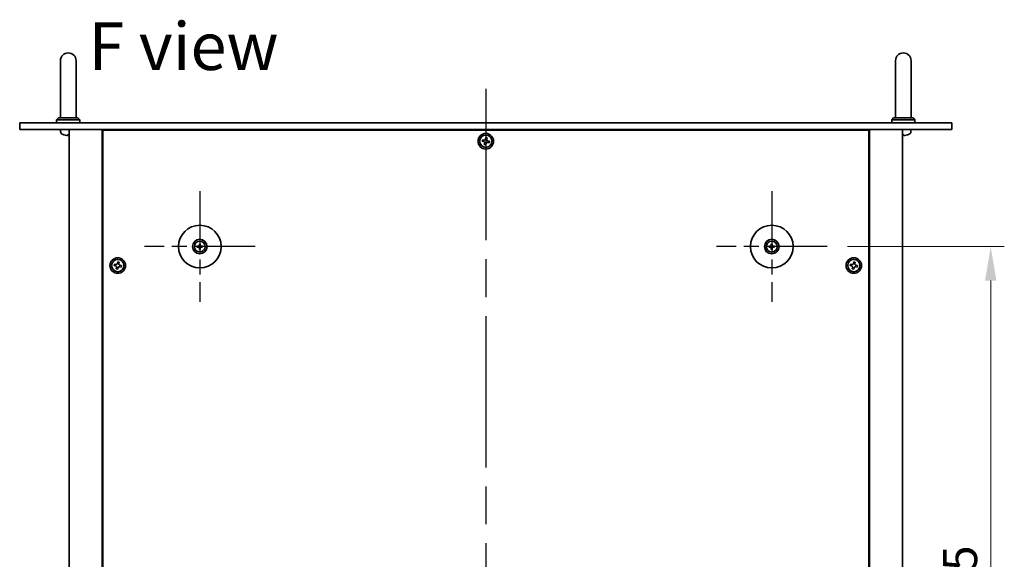
# Model space of a CAD drawing. Units: millimetres. Extents: x 94 to 13253, y 52 to 2019.
# Drawn here: x 3451 to 3958, y 610 to 888 of the extents above; entities that cross this region are included whole.
import ezdxf

# ---------------------------------------------------------------- set-up
doc = ezdxf.new("R2010")
doc.units = ezdxf.units.MM
doc.header["$LTSCALE"] = 6.5
doc.linetypes.add('AM_ISO08W050', pattern=[18, 12, -1.5, 3, -1.5])
doc.layers.get('Defpoints').update_dxf_attribs({"lineweight": 25})
for name, color, linetype, lineweight in [('AM_7', 4, 'AM_ISO08W050', 25), ('Dimension (ISO)', 7, 'Continuous', 18), ('Dimension (ISO) @ 1', 7, 'Continuous', 18), ('Symbol (ISO)', 7, 'Continuous', 18), ('Visible (ISO)', 7, 'Continuous', 35)]:
    doc.layers.add(name, color=color, linetype=linetype, lineweight=lineweight)
doc.styles.add('Note Text (TK)', font='MS PGothic.ttf')
doc.dimstyles.new('Default - Method 1b (TK)', dxfattribs={"dimscale": 6.5, "dimtxt": 2.5, "dimasz": 2.5, "dimexe": 1, "dimexo": 1.5, "dimgap": 1, "dimtad": 1, "dimtoh": 1, "dimrnd": 1e-08, "dimdsep": 46, "dimtxsty": 'Note Text (TK)', "dimcen": 0.09, "dimdle": 5, "dimclrd": 100, "dimclre": 100, "dimclrt": 7, "dimadec": 1, "dimazin": 1, "dimtfac": 1, "dimtmove": 0, "dimatfit": 3, "dimfxl": 0, "dimtolj": 1, "dimlwd": -1, "dimlwe": -1, "dimarcsym": 0})

# ---------------------------------------------------------------- blocks, each defined once
blk = doc.blocks.new('*D34')
at = {"layer": 'Defpoints', "color": 0, "transparency": 16777216}
for p in [(3867.21, 771.15), (3867.21, 397.65), (3951.46, 397.65)]:
    blk.add_point(p, dxfattribs=at)
at = {"layer": 'Dimension (ISO)', "color": 100, "transparency": 16777216}
for p, q in [((3877.71, 771.15), (3958.46, 771.15)), ((3951.46, 753.65), (3951.46, 415.15)), ((3877.71, 397.65), (3958.46, 397.65))]:
    blk.add_line(p, q, dxfattribs=at)
for points in [[(3948.55, 753.65), (3954.38, 753.65), (3951.46, 771.15)], [(3948.55, 415.15), (3954.38, 415.15), (3951.46, 397.65)]]:
    blk.add_solid(points, dxfattribs=at)
at = {"layer": 'Dimension (ISO)', "color": 7, "transparency": 16777216, "insert": (3935.71, 557.65), "char_height": 17.5, "attachment_point": 4, "rotation": 90, "style": 'Note Text (TK)'}
blk.add_mtext('\\A1;373.5', dxfattribs=at)

msp = doc.modelspace()

# ---------------------------------------------------------------- linework, layer by layer
at = {"layer": 'AM_7'}
msp.add_line((3691.4646, 852.4015), (3691.4646, 316.4015), dxfattribs=at)
at = {"layer": 'AM_7', "ltscale": 0.4}
for p, q in [((3544.2146, 799.6515), (3544.2146, 742.6515)), ((3838.7146, 799.6515), (3838.7146, 742.6515)), ((3572.7146, 771.1515), (3515.7146, 771.1515)), ((3867.2146, 771.1515), (3810.2146, 771.1515))]:
    msp.add_line(p, q, dxfattribs=at)
at = {"layer": 'Visible (ISO)'}
for p, q in [((3472.4646, 866.9015), (3472.4646, 860.9015)), ((3480.4646, 860.9015), (3480.4646, 866.9015)), ((3902.4646, 866.9015), (3902.4646, 860.9015)), ((3910.4646, 860.9015), (3910.4646, 866.9015)), ((3472.4646, 837.4015), (3472.4646, 860.9015)), ((3480.4646, 837.4015), (3480.4646, 860.9015)), ((3902.4646, 837.4015), (3902.4646, 860.9015)), ((3910.4646, 837.4015), (3910.4646, 860.9015)), ((3471.4646, 837.4015), (3470.4646, 836.4015)), ((3471.4646, 837.4015), (3481.4646, 837.4015)), ((3481.4646, 837.4015), (3482.4646, 836.4015)), ((3901.4646, 837.4015), (3900.4646, 836.4015)), ((3901.4646, 837.4015), (3911.4646, 837.4015)), ((3911.4646, 837.4015), (3912.4646, 836.4015)), ((3451.4646, 834.9015), (3931.4646, 834.9015)), ((3451.4646, 834.9015), (3451.4646, 831.4015)), ((3482.4646, 836.4015), (3470.4646, 836.4015)), ((3470.4646, 834.9015), (3470.4646, 836.4015)), ((3482.4646, 834.9015), (3482.4646, 836.4015)), ((3912.4646, 836.4015), (3900.4646, 836.4015)), ((3900.4646, 834.9015), (3900.4646, 836.4015)), ((3912.4646, 834.9015), (3912.4646, 836.4015)), ((3931.4646, 834.9015), (3931.4646, 831.4015)), ((3931.4646, 831.4015), (3451.4646, 831.4015)), ((3472.5572, 830.3425), (3472.4646, 831.4015)), ((3476.1363, 828.6875), (3476.7009, 828.6875)), ((3476.9646, 831.4015), (3476.9646, 337.4015)), ((3493.9646, 831.4015), (3493.9646, 337.4015)), ((3888.7146, 831.1515), (3494.2146, 831.1515)), ((3494.2146, 831.1515), (3494.2146, 337.6515)), ((3506.9646, 831.4015), (3506.9646, 831.1515)), ((3506.9646, 831.4015), (3506.9646, 831.1515)), ((3691.5006, 827.2878), (3691.3417, 826.5651)), ((3692.2234, 827.1288), (3691.5006, 827.2878)), ((3692.0644, 826.4061), (3692.2234, 827.1288)), ((3875.9646, 831.1515), (3875.9646, 831.4015)), ((3875.9646, 831.4015), (3875.9646, 831.1515)), ((3888.7146, 337.6515), (3888.7146, 831.1515)), ((3888.9646, 337.4015), (3888.9646, 831.4015)), ((3905.9646, 337.4015), (3905.9646, 831.4015)), ((3906.1363, 828.6875), (3906.7009, 828.6875)), ((3908.6466, 828.6875), (3908.6492, 828.6875)), ((3910.3719, 830.3425), (3910.4646, 831.4015)), ((3689.7372, 826.1603), (3689.5783, 825.4376)), ((3689.5783, 825.4376), (3690.301, 825.2786)), ((3690.46, 826.0013), (3689.7372, 826.1603)), ((3690.8647, 824.3969), (3690.7058, 823.6742)), ((3690.7058, 823.6742), (3691.4285, 823.5152)), ((3691.4285, 823.5152), (3691.5875, 824.2379)), ((3692.4691, 824.8017), (3693.1919, 824.6427)), ((3693.3508, 825.3654), (3692.6281, 825.5244)), ((3693.1919, 824.6427), (3693.3508, 825.3654)), ((3543.4064, 771.2899), (3542.8717, 771.3809)), ((3542.8717, 770.9221), (3543.4064, 771.013)), ((3543.9852, 772.4943), (3544.0761, 771.9596)), ((3544.353, 771.9596), (3544.444, 772.4943)), ((3545.5574, 771.3809), (3545.0227, 771.2899)), ((3545.0227, 771.013), (3545.5574, 770.9221)), ((3837.9064, 771.2899), (3837.3717, 771.3809)), ((3837.3717, 770.9221), (3837.9064, 771.013)), ((3838.4852, 772.4943), (3838.5761, 771.9596)), ((3838.853, 771.9596), (3838.944, 772.4943)), ((3840.0574, 771.3809), (3839.5227, 771.2899)), ((3839.5227, 771.013), (3840.0574, 770.9221)), ((3544.0761, 770.3433), (3543.9852, 769.8087)), ((3544.444, 769.8087), (3544.353, 770.3433)), ((3838.5761, 770.3433), (3838.4852, 769.8087)), ((3838.944, 769.8087), (3838.853, 770.3433)), ((3500.2372, 762.1603), (3500.0783, 761.4376)), ((3500.0783, 761.4376), (3500.801, 761.2786)), ((3500.96, 762.0013), (3500.2372, 762.1603)), ((3502.0006, 763.2878), (3501.8417, 762.5651)), ((3502.7234, 763.1288), (3502.0006, 763.2878)), ((3502.5644, 762.4061), (3502.7234, 763.1288)), ((3502.9691, 760.8017), (3503.6919, 760.6427)), ((3503.8508, 761.3654), (3503.1281, 761.5244)), ((3503.6919, 760.6427), (3503.8508, 761.3654)), ((3879.2372, 762.1603), (3879.0783, 761.4376)), ((3879.0783, 761.4376), (3879.801, 761.2786)), ((3879.96, 762.0013), (3879.2372, 762.1603)), ((3881.0006, 763.2878), (3880.8417, 762.5651)), ((3881.7234, 763.1288), (3881.0006, 763.2878)), ((3881.5644, 762.4061), (3881.7234, 763.1288)), ((3881.9691, 760.8017), (3882.6919, 760.6427)), ((3882.8508, 761.3654), (3882.1281, 761.5244)), ((3882.6919, 760.6427), (3882.8508, 761.3654)), ((3501.3647, 760.3969), (3501.2058, 759.6742)), ((3501.2058, 759.6742), (3501.9285, 759.5152)), ((3501.9285, 759.5152), (3502.0875, 760.2379)), ((3880.3647, 760.3969), (3880.2058, 759.6742)), ((3880.2058, 759.6742), (3880.9285, 759.5152)), ((3880.9285, 759.5152), (3881.0875, 760.2379))]:
    msp.add_line(p, q, dxfattribs=at)
for centre, radius in [((3691.4646, 825.4015), 4), ((3691.4646, 825.4015), 3.15), ((3544.2146, 771.1515), 11), ((3838.7146, 771.1515), 11), ((3544.2146, 771.1515), 3.75), ((3544.2146, 771.1515), 2.8), ((3838.7146, 771.1515), 3.75), ((3838.7146, 771.1515), 2.8), ((3501.9646, 761.4015), 4), ((3501.9646, 761.4015), 3.15), ((3880.9646, 761.4015), 4), ((3880.9646, 761.4015), 3.15)]:
    msp.add_circle(centre, radius, dxfattribs=at)
for centre, radius, start, end in [((3476.4646, 866.9015), 4, 0, 180), ((3906.4646, 866.9015), 4, 0, 180), ((3474.1511, 830.482), 1.6, 185, 241.827266), ((3476.4646, 834.8015), 6.5, 241.827266, 249.960393), ((3474.2799, 828.8121), 0.1246, 249.960393, 265.187286), ((3908.6492, 828.8121), 0.1246, 270, 290.039607), ((3906.4646, 834.8015), 6.5, 290.039607, 298.172734), ((3908.778, 830.482), 1.6, 298.172734, 355), ((3544.2146, 771.1515), 0.8199, 170.278312, 189.721688), ((3544.2146, 771.1515), 0.8199, 80.278312, 99.721688), ((3544.2146, 771.1515), 0.8199, 350.278312, 9.721688), ((3838.7146, 771.1515), 0.8199, 170.278312, 189.721688), ((3838.7146, 771.1515), 0.8199, 80.278312, 99.721688), ((3838.7146, 771.1515), 0.8199, 350.278312, 9.721688), ((3544.2146, 771.1515), 0.8199, 260.278312, 279.721688), ((3838.7146, 771.1515), 0.8199, 260.278312, 279.721688)]:
    msp.add_arc(centre, radius, start, end, dxfattribs=at)
for centre, major_axis, ratio, start_param, end_param in [((3476.4746, 834.7893), (-5.0128, -4.1354), 0.99359656, 0.53374465, 0.77272894), ((3476.6043, 834.7893), (-0.5666, -6.4737), 0.03011179, 0.10776461, 0.34674891), ((3476.604, 834.7893), (-0.5678, -6.4736), 0.071901, 0.11143586, 0.34694922), ((3476.3251, 834.7893), (0.5678, -6.4736), 0.071901, 5.93276515, 6.17174945), ((3906.6043, 834.7893), (-0.5666, -6.4737), 0.03011179, 0.10776461, 0.34674891), ((3906.604, 834.7893), (-0.5678, -6.4736), 0.071901, 0.11143586, 0.34694922), ((3906.3251, 834.7893), (0.5678, -6.4736), 0.071901, 5.93276515, 6.17174945), ((3906.4603, 834.7893), (-6.1422, 2.1221), 0.9957395, 2.00990026, 2.24888456), ((3906.4545, 834.7893), (5.0128, -4.1354), 0.99359656, 5.51045636, 5.74617279), ((3544.2159, 770.9795), (-4.9969, -0.0395), 0.08715574, 4.80330753, 5.00936987), ((3544.2159, 771.3234), (4.9969, -0.0395), 0.08715574, 4.41540809, 4.62147044), ((3544.3865, 771.1501), (-0.0395, -4.9969), 0.08715574, 4.41540809, 4.62147044), ((3544.3865, 771.1528), (0.0395, -4.9969), 0.08715574, 4.80330753, 5.00936987), ((3544.0426, 771.1501), (-0.0395, 4.9969), 0.08715574, 4.80330753, 5.00936987), ((3544.0426, 771.1528), (0.0395, 4.9969), 0.08715574, 4.41540809, 4.62147044), ((3544.2132, 770.9795), (-4.9969, 0.0395), 0.08715574, 4.41540809, 4.62147044), ((3544.2132, 771.3234), (4.9969, 0.0395), 0.08715574, 4.80330753, 5.00936987), ((3838.7159, 770.9795), (-4.9969, -0.0395), 0.08715574, 4.80330753, 5.00936987), ((3838.7159, 771.3234), (4.9969, -0.0395), 0.08715574, 4.41540809, 4.62147044), ((3838.8865, 771.1501), (-0.0395, -4.9969), 0.08715574, 4.41540809, 4.62147044), ((3838.8865, 771.1528), (0.0395, -4.9969), 0.08715574, 4.80330753, 5.00936987), ((3838.5426, 771.1501), (-0.0395, 4.9969), 0.08715574, 4.80330753, 5.00936987), ((3838.5426, 771.1528), (0.0395, 4.9969), 0.08715574, 4.41540809, 4.62147044), ((3838.7132, 770.9795), (-4.9969, 0.0395), 0.08715574, 4.41540809, 4.62147044), ((3838.7132, 771.3234), (4.9969, 0.0395), 0.08715574, 4.80330753, 5.00936987)]:
    msp.add_ellipse(centre, major_axis=major_axis, ratio=ratio, start_param=start_param, end_param=end_param, dxfattribs=at)
for points, knots in [([(3476.0619, 828.3512), (3476.0603, 828.3469), (3476.0504, 828.3432), (3476.0138, 828.3386), (3475.9871, 828.3376), (3475.9265, 828.3383), (3475.8884, 828.3399), (3475.8169, 828.3451), (3475.785, 828.3479), (3475.7538, 828.3512)], [0, 0, 0, 0, 0.0124997785, 0.0124997785, 0.0249995571, 0.0249995571, 0.0375236714, 0.0375236714, 0.0466766062, 0.0466766062, 0.0466766062, 0.0466766062]), ([(3475.9785, 828.3379), (3475.9865, 828.3379), (3475.9941, 828.3379), (3476.0298, 828.3383), (3476.0543, 828.3399), (3476.0818, 828.3451), (3476.0889, 828.3479), (3476.0914, 828.3512)], [0.0219143908, 0.0219143908, 0.0219143908, 0.0219143908, 0.0250078135, 0.0250078135, 0.0375277995, 0.0375277995, 0.0466766392, 0.0466766392, 0.0466766392, 0.0466766392]), ([(3476.9646, 828.3381), (3476.9514, 828.3379), (3476.9391, 828.3378), (3476.8993, 828.3383), (3476.8748, 828.3399), (3476.8473, 828.3451), (3476.8402, 828.3479), (3476.8377, 828.3512)], [0.0201514655, 0.0201514655, 0.0201514655, 0.0201514655, 0.0250078135, 0.0250078135, 0.0375277995, 0.0375277995, 0.0466766392, 0.0466766392, 0.0466766392, 0.0466766392]), ([(3690.46, 826.0013), (3690.5502, 825.9815), (3690.6508, 825.9782), (3690.8452, 826.0126), (3690.939, 826.0503), (3691.0962, 826.1508), (3691.1698, 826.2201), (3691.2826, 826.3821), (3691.3218, 826.4748), (3691.3417, 826.5651)], [0.225164225, 0.225164225, 0.225164225, 0.225164225, 0.253148765, 0.253148765, 0.281133306, 0.281133306, 0.309117846, 0.309117846, 0.337102387, 0.337102387, 0.337102387, 0.337102387]), ([(3906.0619, 828.3512), (3906.0603, 828.3469), (3906.0504, 828.3432), (3906.0154, 828.3388), (3905.9917, 828.3378), (3905.9645, 828.3379)], [0, 0, 0, 0, 0.0124997785, 0.0124997785, 0.02392673, 0.02392673, 0.02392673, 0.02392673]), ([(3905.9785, 828.3379), (3905.9865, 828.3379), (3905.9941, 828.3379), (3906.0298, 828.3383), (3906.0543, 828.3399), (3906.0818, 828.3451), (3906.0889, 828.3479), (3906.0914, 828.3512)], [0.0219143908, 0.0219143908, 0.0219143908, 0.0219143908, 0.0250078135, 0.0250078135, 0.0375277995, 0.0375277995, 0.0466766392, 0.0466766392, 0.0466766392, 0.0466766392]), ([(3907.159, 828.3512), (3907.1175, 828.3469), (3907.0735, 828.3432), (3906.993, 828.3386), (3906.9565, 828.3376), (3906.8993, 828.3383), (3906.8748, 828.3399), (3906.8473, 828.3451), (3906.8402, 828.3479), (3906.8377, 828.3512)], [0, 0, 0, 0, 0.0125039067, 0.0125039067, 0.0250078135, 0.0250078135, 0.0375277995, 0.0375277995, 0.0466766392, 0.0466766392, 0.0466766392, 0.0466766392]), ([(3906.9506, 828.3379), (3906.9575, 828.3379), (3906.9648, 828.3379), (3907.0027, 828.3383), (3907.0407, 828.3399), (3907.1122, 828.3451), (3907.1441, 828.3479), (3907.1753, 828.3512)], [0.021914162, 0.021914162, 0.021914162, 0.021914162, 0.0249995571, 0.0249995571, 0.0375236714, 0.0375236714, 0.0466766062, 0.0466766062, 0.0466766062, 0.0466766062]), ([(3690.8647, 824.3969), (3690.8846, 824.4871), (3690.8879, 824.5877), (3690.8535, 824.7821), (3690.8157, 824.8759), (3690.7152, 825.0331), (3690.6459, 825.1067), (3690.4839, 825.2195), (3690.3912, 825.2587), (3690.301, 825.2786)], [0.338363496, 0.338363496, 0.338363496, 0.338363496, 0.366348036, 0.366348036, 0.394332577, 0.394332577, 0.422317117, 0.422317117, 0.450301658, 0.450301658, 0.450301658, 0.450301658]), ([(3692.4691, 824.8017), (3692.3789, 824.8215), (3692.2783, 824.8248), (3692.0839, 824.7904), (3691.9901, 824.7526), (3691.833, 824.6521), (3691.7593, 824.5829), (3691.6465, 824.4209), (3691.6073, 824.3282), (3691.5875, 824.2379)], [0, 0, 0, 0, 0.027984541, 0.027984541, 0.055969081, 0.055969081, 0.083953622, 0.083953622, 0.111938162, 0.111938162, 0.111938162, 0.111938162]), ([(3692.0644, 826.4061), (3692.0445, 826.3158), (3692.0412, 826.2152), (3692.0757, 826.0208), (3692.1134, 825.9271), (3692.2139, 825.7699), (3692.2832, 825.6963), (3692.4452, 825.5835), (3692.5379, 825.5442), (3692.6281, 825.5244)], [0.113199271, 0.113199271, 0.113199271, 0.113199271, 0.141183811, 0.141183811, 0.169168352, 0.169168352, 0.197152892, 0.197152892, 0.225137433, 0.225137433, 0.225137433, 0.225137433]), ([(3542.7504, 771.3844), (3542.7602, 771.3848), (3542.7712, 771.385), (3542.7935, 771.3852), (3542.8084, 771.385), (3542.8317, 771.3844), (3542.8442, 771.3837), (3542.8602, 771.3825), (3542.8671, 771.3817), (3542.8717, 771.3809)], [0.0122628834, 0.0122628834, 0.0122628834, 0.0122628834, 0.0151542734, 0.0151542734, 0.0189595549, 0.0189595549, 0.022715966, 0.022715966, 0.0257516105, 0.0257516105, 0.0257516105, 0.0257516105]), ([(3542.8717, 770.9221), (3542.8671, 770.9213), (3542.8602, 770.9205), (3542.8442, 770.9192), (3542.8317, 770.9186), (3542.8084, 770.9179), (3542.7935, 770.9178), (3542.7712, 770.918), (3542.7602, 770.9182), (3542.7504, 770.9185)], [0.0346009038, 0.0346009038, 0.0346009038, 0.0346009038, 0.0376365484, 0.0376365484, 0.0413929595, 0.0413929595, 0.045198241, 0.045198241, 0.0480896309, 0.0480896309, 0.0480896309, 0.0480896309]), ([(3543.9564, 771.6072), (3543.956, 771.5824), (3543.9507, 771.5558), (3543.9298, 771.5071), (3543.9143, 771.4849), (3543.8787, 771.4498), (3543.8562, 771.4346), (3543.8082, 771.415), (3543.7828, 771.41), (3543.7588, 771.4097)], [0, 0, 0, 0, 0.0074949209, 0.0074949209, 0.0149898419, 0.0149898419, 0.0224863874, 0.0224863874, 0.0296679253, 0.0296679253, 0.0296679253, 0.0296679253]), ([(3543.7588, 770.8933), (3543.7837, 770.8929), (3543.8102, 770.8876), (3543.859, 770.8667), (3543.8812, 770.8512), (3543.9162, 770.8156), (3543.9314, 770.7931), (3543.9511, 770.7451), (3543.956, 770.7197), (3543.9564, 770.6957)], [0, 0, 0, 0, 0.0074949209, 0.0074949209, 0.0149898419, 0.0149898419, 0.0224863874, 0.0224863874, 0.0296679253, 0.0296679253, 0.0296679253, 0.0296679253]), ([(3544.0895, 771.6062), (3544.0908, 771.571), (3544.0861, 771.5348), (3544.07, 771.4796), (3544.0599, 771.455), (3544.0328, 771.4086), (3544.0159, 771.3867), (3543.9794, 771.3502), (3543.9575, 771.3332), (3543.911, 771.3061), (3543.8865, 771.2961), (3543.8313, 771.2799), (3543.795, 771.2752), (3543.7599, 771.2765)], [0.1466285026, 0.1466285026, 0.1466285026, 0.1466285026, 0.1576101955, 0.1576101955, 0.1653520771, 0.1653520771, 0.1730939586, 0.1730939586, 0.1808358402, 0.1808358402, 0.1885777218, 0.1885777218, 0.1995594146, 0.1995594146, 0.1995594146, 0.1995594146]), ([(3543.7599, 771.0264), (3543.795, 771.0278), (3543.8313, 771.0231), (3543.8865, 771.0069), (3543.911, 770.9968), (3543.9575, 770.9698), (3543.9794, 770.9528), (3544.0159, 770.9163), (3544.0328, 770.8944), (3544.0599, 770.848), (3544.07, 770.8234), (3544.0861, 770.7682), (3544.0908, 770.7319), (3544.0895, 770.6968)], [0.1466285026, 0.1466285026, 0.1466285026, 0.1466285026, 0.1576101955, 0.1576101955, 0.1653520771, 0.1653520771, 0.1730939586, 0.1730939586, 0.1808358402, 0.1808358402, 0.1885777218, 0.1885777218, 0.1995594146, 0.1995594146, 0.1995594146, 0.1995594146]), ([(3543.9852, 772.4943), (3543.9844, 772.499), (3543.9836, 772.5059), (3543.9823, 772.5218), (3543.9817, 772.5343), (3543.981, 772.5576), (3543.9809, 772.5725), (3543.9811, 772.5949), (3543.9813, 772.6058), (3543.9816, 772.6157)], [0.0346009038, 0.0346009038, 0.0346009038, 0.0346009038, 0.0376365484, 0.0376365484, 0.0413929595, 0.0413929595, 0.045198241, 0.045198241, 0.0480896309, 0.0480896309, 0.0480896309, 0.0480896309]), ([(3544.6693, 771.2765), (3544.6341, 771.2752), (3544.5978, 771.2799), (3544.5426, 771.2961), (3544.5181, 771.3061), (3544.4716, 771.3332), (3544.4497, 771.3502), (3544.4132, 771.3867), (3544.3963, 771.4086), (3544.3692, 771.455), (3544.3591, 771.4796), (3544.343, 771.5348), (3544.3383, 771.571), (3544.3396, 771.6062)], [0.1466285026, 0.1466285026, 0.1466285026, 0.1466285026, 0.1576101955, 0.1576101955, 0.1653520771, 0.1653520771, 0.1730939586, 0.1730939586, 0.1808358402, 0.1808358402, 0.1885777218, 0.1885777218, 0.1995594146, 0.1995594146, 0.1995594146, 0.1995594146]), ([(3544.3396, 770.6968), (3544.3383, 770.7319), (3544.343, 770.7682), (3544.3591, 770.8234), (3544.3692, 770.848), (3544.3963, 770.8944), (3544.4132, 770.9163), (3544.4497, 770.9528), (3544.4716, 770.9698), (3544.5181, 770.9968), (3544.5426, 771.0069), (3544.5978, 771.0231), (3544.6341, 771.0278), (3544.6693, 771.0264)], [0.1466285026, 0.1466285026, 0.1466285026, 0.1466285026, 0.1576101955, 0.1576101955, 0.1653520771, 0.1653520771, 0.1730939586, 0.1730939586, 0.1808358402, 0.1808358402, 0.1885777218, 0.1885777218, 0.1995594146, 0.1995594146, 0.1995594146, 0.1995594146]), ([(3544.4475, 772.6157), (3544.4478, 772.6058), (3544.4481, 772.5949), (3544.4482, 772.5725), (3544.4481, 772.5576), (3544.4474, 772.5343), (3544.4468, 772.5218), (3544.4455, 772.5059), (3544.4448, 772.499), (3544.444, 772.4943)], [0.0122628834, 0.0122628834, 0.0122628834, 0.0122628834, 0.0151542734, 0.0151542734, 0.0189595549, 0.0189595549, 0.022715966, 0.022715966, 0.0257516105, 0.0257516105, 0.0257516105, 0.0257516105]), ([(3544.6703, 771.4097), (3544.6454, 771.41), (3544.6189, 771.4154), (3544.5702, 771.4362), (3544.5479, 771.4517), (3544.5129, 771.4874), (3544.4977, 771.5098), (3544.478, 771.5579), (3544.4731, 771.5833), (3544.4727, 771.6072)], [0, 0, 0, 0, 0.0074949209, 0.0074949209, 0.0149898419, 0.0149898419, 0.0224863874, 0.0224863874, 0.0296679253, 0.0296679253, 0.0296679253, 0.0296679253]), ([(3544.4727, 770.6957), (3544.4731, 770.7206), (3544.4784, 770.7471), (3544.4993, 770.7959), (3544.5148, 770.8181), (3544.5504, 770.8532), (3544.5729, 770.8683), (3544.6209, 770.888), (3544.6463, 770.8929), (3544.6703, 770.8933)], [0, 0, 0, 0, 0.0074949209, 0.0074949209, 0.0149898419, 0.0149898419, 0.0224863874, 0.0224863874, 0.0296679253, 0.0296679253, 0.0296679253, 0.0296679253]), ([(3545.5574, 771.3809), (3545.5621, 771.3817), (3545.569, 771.3825), (3545.5849, 771.3837), (3545.5974, 771.3844), (3545.6207, 771.385), (3545.6356, 771.3852), (3545.6579, 771.385), (3545.6689, 771.3848), (3545.6787, 771.3844)], [0.0346009038, 0.0346009038, 0.0346009038, 0.0346009038, 0.0376365484, 0.0376365484, 0.0413929595, 0.0413929595, 0.045198241, 0.045198241, 0.0480896309, 0.0480896309, 0.0480896309, 0.0480896309]), ([(3545.6787, 770.9185), (3545.6689, 770.9182), (3545.6579, 770.918), (3545.6356, 770.9178), (3545.6207, 770.9179), (3545.5974, 770.9186), (3545.5849, 770.9192), (3545.569, 770.9205), (3545.5621, 770.9213), (3545.5574, 770.9221)], [0.0122628834, 0.0122628834, 0.0122628834, 0.0122628834, 0.0151542734, 0.0151542734, 0.0189595549, 0.0189595549, 0.022715966, 0.022715966, 0.0257516105, 0.0257516105, 0.0257516105, 0.0257516105]), ([(3837.2504, 771.3844), (3837.2602, 771.3848), (3837.2712, 771.385), (3837.2935, 771.3852), (3837.3084, 771.385), (3837.3317, 771.3844), (3837.3442, 771.3837), (3837.3602, 771.3825), (3837.3671, 771.3817), (3837.3717, 771.3809)], [0.0122628834, 0.0122628834, 0.0122628834, 0.0122628834, 0.0151542734, 0.0151542734, 0.0189595549, 0.0189595549, 0.022715966, 0.022715966, 0.0257516105, 0.0257516105, 0.0257516105, 0.0257516105]), ([(3837.3717, 770.9221), (3837.3671, 770.9213), (3837.3602, 770.9205), (3837.3442, 770.9192), (3837.3317, 770.9186), (3837.3084, 770.9179), (3837.2935, 770.9178), (3837.2712, 770.918), (3837.2602, 770.9182), (3837.2504, 770.9185)], [0.0346009038, 0.0346009038, 0.0346009038, 0.0346009038, 0.0376365484, 0.0376365484, 0.0413929595, 0.0413929595, 0.045198241, 0.045198241, 0.0480896309, 0.0480896309, 0.0480896309, 0.0480896309]), ([(3838.4564, 771.6072), (3838.456, 771.5824), (3838.4507, 771.5558), (3838.4298, 771.5071), (3838.4143, 771.4849), (3838.3787, 771.4498), (3838.3562, 771.4346), (3838.3082, 771.415), (3838.2828, 771.41), (3838.2588, 771.4097)], [0, 0, 0, 0, 0.0074949209, 0.0074949209, 0.0149898419, 0.0149898419, 0.0224863874, 0.0224863874, 0.0296679253, 0.0296679253, 0.0296679253, 0.0296679253]), ([(3838.2588, 770.8933), (3838.2837, 770.8929), (3838.3102, 770.8876), (3838.359, 770.8667), (3838.3812, 770.8512), (3838.4162, 770.8156), (3838.4314, 770.7931), (3838.4511, 770.7451), (3838.456, 770.7197), (3838.4564, 770.6957)], [0, 0, 0, 0, 0.0074949209, 0.0074949209, 0.0149898419, 0.0149898419, 0.0224863874, 0.0224863874, 0.0296679253, 0.0296679253, 0.0296679253, 0.0296679253]), ([(3838.5895, 771.6062), (3838.5908, 771.571), (3838.5861, 771.5348), (3838.57, 771.4796), (3838.5599, 771.455), (3838.5328, 771.4086), (3838.5159, 771.3867), (3838.4794, 771.3502), (3838.4575, 771.3332), (3838.411, 771.3061), (3838.3865, 771.2961), (3838.3313, 771.2799), (3838.295, 771.2752), (3838.2599, 771.2765)], [0.1466285026, 0.1466285026, 0.1466285026, 0.1466285026, 0.1576101955, 0.1576101955, 0.1653520771, 0.1653520771, 0.1730939586, 0.1730939586, 0.1808358402, 0.1808358402, 0.1885777218, 0.1885777218, 0.1995594146, 0.1995594146, 0.1995594146, 0.1995594146]), ([(3838.2599, 771.0264), (3838.295, 771.0278), (3838.3313, 771.0231), (3838.3865, 771.0069), (3838.411, 770.9968), (3838.4575, 770.9698), (3838.4794, 770.9528), (3838.5159, 770.9163), (3838.5328, 770.8944), (3838.5599, 770.848), (3838.57, 770.8234), (3838.5861, 770.7682), (3838.5908, 770.7319), (3838.5895, 770.6968)], [0.1466285026, 0.1466285026, 0.1466285026, 0.1466285026, 0.1576101955, 0.1576101955, 0.1653520771, 0.1653520771, 0.1730939586, 0.1730939586, 0.1808358402, 0.1808358402, 0.1885777218, 0.1885777218, 0.1995594146, 0.1995594146, 0.1995594146, 0.1995594146]), ([(3838.4852, 772.4943), (3838.4844, 772.499), (3838.4836, 772.5059), (3838.4823, 772.5218), (3838.4817, 772.5343), (3838.481, 772.5576), (3838.4809, 772.5725), (3838.4811, 772.5949), (3838.4813, 772.6058), (3838.4816, 772.6157)], [0.0346009038, 0.0346009038, 0.0346009038, 0.0346009038, 0.0376365484, 0.0376365484, 0.0413929595, 0.0413929595, 0.045198241, 0.045198241, 0.0480896309, 0.0480896309, 0.0480896309, 0.0480896309]), ([(3839.1693, 771.2765), (3839.1341, 771.2752), (3839.0978, 771.2799), (3839.0426, 771.2961), (3839.0181, 771.3061), (3838.9716, 771.3332), (3838.9497, 771.3502), (3838.9132, 771.3867), (3838.8963, 771.4086), (3838.8692, 771.455), (3838.8591, 771.4796), (3838.843, 771.5348), (3838.8383, 771.571), (3838.8396, 771.6062)], [0.1466285026, 0.1466285026, 0.1466285026, 0.1466285026, 0.1576101955, 0.1576101955, 0.1653520771, 0.1653520771, 0.1730939586, 0.1730939586, 0.1808358402, 0.1808358402, 0.1885777218, 0.1885777218, 0.1995594146, 0.1995594146, 0.1995594146, 0.1995594146]), ([(3838.8396, 770.6968), (3838.8383, 770.7319), (3838.843, 770.7682), (3838.8591, 770.8234), (3838.8692, 770.848), (3838.8963, 770.8944), (3838.9132, 770.9163), (3838.9497, 770.9528), (3838.9716, 770.9698), (3839.0181, 770.9968), (3839.0426, 771.0069), (3839.0978, 771.0231), (3839.1341, 771.0278), (3839.1693, 771.0264)], [0.1466285026, 0.1466285026, 0.1466285026, 0.1466285026, 0.1576101955, 0.1576101955, 0.1653520771, 0.1653520771, 0.1730939586, 0.1730939586, 0.1808358402, 0.1808358402, 0.1885777218, 0.1885777218, 0.1995594146, 0.1995594146, 0.1995594146, 0.1995594146]), ([(3838.9475, 772.6157), (3838.9478, 772.6058), (3838.9481, 772.5949), (3838.9482, 772.5725), (3838.9481, 772.5576), (3838.9474, 772.5343), (3838.9468, 772.5218), (3838.9455, 772.5059), (3838.9448, 772.499), (3838.944, 772.4943)], [0.0122628834, 0.0122628834, 0.0122628834, 0.0122628834, 0.0151542734, 0.0151542734, 0.0189595549, 0.0189595549, 0.022715966, 0.022715966, 0.0257516105, 0.0257516105, 0.0257516105, 0.0257516105]), ([(3839.1703, 771.4097), (3839.1454, 771.41), (3839.1189, 771.4154), (3839.0702, 771.4362), (3839.0479, 771.4517), (3839.0129, 771.4874), (3838.9977, 771.5098), (3838.978, 771.5579), (3838.9731, 771.5833), (3838.9727, 771.6072)], [0, 0, 0, 0, 0.0074949209, 0.0074949209, 0.0149898419, 0.0149898419, 0.0224863874, 0.0224863874, 0.0296679253, 0.0296679253, 0.0296679253, 0.0296679253]), ([(3838.9727, 770.6957), (3838.9731, 770.7206), (3838.9784, 770.7471), (3838.9993, 770.7959), (3839.0148, 770.8181), (3839.0504, 770.8532), (3839.0729, 770.8683), (3839.1209, 770.888), (3839.1463, 770.8929), (3839.1703, 770.8933)], [0, 0, 0, 0, 0.0074949209, 0.0074949209, 0.0149898419, 0.0149898419, 0.0224863874, 0.0224863874, 0.0296679253, 0.0296679253, 0.0296679253, 0.0296679253]), ([(3840.0574, 771.3809), (3840.0621, 771.3817), (3840.069, 771.3825), (3840.0849, 771.3837), (3840.0974, 771.3844), (3840.1207, 771.385), (3840.1356, 771.3852), (3840.1579, 771.385), (3840.1689, 771.3848), (3840.1787, 771.3844)], [0.0346009038, 0.0346009038, 0.0346009038, 0.0346009038, 0.0376365484, 0.0376365484, 0.0413929595, 0.0413929595, 0.045198241, 0.045198241, 0.0480896309, 0.0480896309, 0.0480896309, 0.0480896309]), ([(3840.1787, 770.9185), (3840.1689, 770.9182), (3840.1579, 770.918), (3840.1356, 770.9178), (3840.1207, 770.9179), (3840.0974, 770.9186), (3840.0849, 770.9192), (3840.069, 770.9205), (3840.0621, 770.9213), (3840.0574, 770.9221)], [0.0122628834, 0.0122628834, 0.0122628834, 0.0122628834, 0.0151542734, 0.0151542734, 0.0189595549, 0.0189595549, 0.022715966, 0.022715966, 0.0257516105, 0.0257516105, 0.0257516105, 0.0257516105]), ([(3543.9816, 769.6873), (3543.9813, 769.6971), (3543.9811, 769.7081), (3543.9809, 769.7304), (3543.981, 769.7454), (3543.9817, 769.7686), (3543.9823, 769.7811), (3543.9836, 769.7971), (3543.9844, 769.804), (3543.9852, 769.8087)], [0.0122628834, 0.0122628834, 0.0122628834, 0.0122628834, 0.0151542734, 0.0151542734, 0.0189595549, 0.0189595549, 0.022715966, 0.022715966, 0.0257516105, 0.0257516105, 0.0257516105, 0.0257516105]), ([(3544.444, 769.8087), (3544.4448, 769.804), (3544.4455, 769.7971), (3544.4468, 769.7811), (3544.4474, 769.7686), (3544.4481, 769.7454), (3544.4482, 769.7304), (3544.4481, 769.7081), (3544.4478, 769.6971), (3544.4475, 769.6873)], [0.0346009038, 0.0346009038, 0.0346009038, 0.0346009038, 0.0376365484, 0.0376365484, 0.0413929595, 0.0413929595, 0.045198241, 0.045198241, 0.0480896309, 0.0480896309, 0.0480896309, 0.0480896309]), ([(3838.4816, 769.6873), (3838.4813, 769.6971), (3838.4811, 769.7081), (3838.4809, 769.7304), (3838.481, 769.7454), (3838.4817, 769.7686), (3838.4823, 769.7811), (3838.4836, 769.7971), (3838.4844, 769.804), (3838.4852, 769.8087)], [0.0122628834, 0.0122628834, 0.0122628834, 0.0122628834, 0.0151542734, 0.0151542734, 0.0189595549, 0.0189595549, 0.022715966, 0.022715966, 0.0257516105, 0.0257516105, 0.0257516105, 0.0257516105]), ([(3838.944, 769.8087), (3838.9448, 769.804), (3838.9455, 769.7971), (3838.9468, 769.7811), (3838.9474, 769.7686), (3838.9481, 769.7454), (3838.9482, 769.7304), (3838.9481, 769.7081), (3838.9478, 769.6971), (3838.9475, 769.6873)], [0.0346009038, 0.0346009038, 0.0346009038, 0.0346009038, 0.0376365484, 0.0376365484, 0.0413929595, 0.0413929595, 0.045198241, 0.045198241, 0.0480896309, 0.0480896309, 0.0480896309, 0.0480896309]), ([(3501.3647, 760.3969), (3501.3846, 760.4871), (3501.3879, 760.5877), (3501.3535, 760.7821), (3501.3157, 760.8759), (3501.2152, 761.0331), (3501.1459, 761.1067), (3500.9839, 761.2195), (3500.8912, 761.2587), (3500.801, 761.2786)], [0.338363496, 0.338363496, 0.338363496, 0.338363496, 0.366348036, 0.366348036, 0.394332577, 0.394332577, 0.422317117, 0.422317117, 0.450301658, 0.450301658, 0.450301658, 0.450301658]), ([(3500.96, 762.0013), (3501.0502, 761.9815), (3501.1508, 761.9782), (3501.3452, 762.0126), (3501.439, 762.0503), (3501.5962, 762.1508), (3501.6698, 762.2201), (3501.7826, 762.3821), (3501.8218, 762.4748), (3501.8417, 762.5651)], [0.225164225, 0.225164225, 0.225164225, 0.225164225, 0.253148765, 0.253148765, 0.281133306, 0.281133306, 0.309117846, 0.309117846, 0.337102387, 0.337102387, 0.337102387, 0.337102387]), ([(3502.9691, 760.8017), (3502.8789, 760.8215), (3502.7783, 760.8248), (3502.5839, 760.7904), (3502.4901, 760.7526), (3502.333, 760.6521), (3502.2593, 760.5829), (3502.1465, 760.4209), (3502.1073, 760.3282), (3502.0875, 760.2379)], [0, 0, 0, 0, 0.027984541, 0.027984541, 0.055969081, 0.055969081, 0.083953622, 0.083953622, 0.111938162, 0.111938162, 0.111938162, 0.111938162]), ([(3502.5644, 762.4061), (3502.5445, 762.3158), (3502.5412, 762.2152), (3502.5757, 762.0208), (3502.6134, 761.9271), (3502.7139, 761.7699), (3502.7832, 761.6963), (3502.9452, 761.5835), (3503.0379, 761.5442), (3503.1281, 761.5244)], [0.113199271, 0.113199271, 0.113199271, 0.113199271, 0.141183811, 0.141183811, 0.169168352, 0.169168352, 0.197152892, 0.197152892, 0.225137433, 0.225137433, 0.225137433, 0.225137433]), ([(3880.3647, 760.3969), (3880.3846, 760.4871), (3880.3879, 760.5877), (3880.3535, 760.7821), (3880.3157, 760.8759), (3880.2152, 761.0331), (3880.1459, 761.1067), (3879.9839, 761.2195), (3879.8912, 761.2587), (3879.801, 761.2786)], [0.338363496, 0.338363496, 0.338363496, 0.338363496, 0.366348036, 0.366348036, 0.394332577, 0.394332577, 0.422317117, 0.422317117, 0.450301658, 0.450301658, 0.450301658, 0.450301658]), ([(3879.96, 762.0013), (3880.0502, 761.9815), (3880.1508, 761.9782), (3880.3452, 762.0126), (3880.439, 762.0503), (3880.5962, 762.1508), (3880.6698, 762.2201), (3880.7826, 762.3821), (3880.8218, 762.4748), (3880.8417, 762.5651)], [0.225164225, 0.225164225, 0.225164225, 0.225164225, 0.253148765, 0.253148765, 0.281133306, 0.281133306, 0.309117846, 0.309117846, 0.337102387, 0.337102387, 0.337102387, 0.337102387]), ([(3881.9691, 760.8017), (3881.8789, 760.8215), (3881.7783, 760.8248), (3881.5839, 760.7904), (3881.4901, 760.7526), (3881.333, 760.6521), (3881.2593, 760.5829), (3881.1465, 760.4209), (3881.1073, 760.3282), (3881.0875, 760.2379)], [0, 0, 0, 0, 0.027984541, 0.027984541, 0.055969081, 0.055969081, 0.083953622, 0.083953622, 0.111938162, 0.111938162, 0.111938162, 0.111938162]), ([(3881.5644, 762.4061), (3881.5445, 762.3158), (3881.5412, 762.2152), (3881.5757, 762.0208), (3881.6134, 761.9271), (3881.7139, 761.7699), (3881.7832, 761.6963), (3881.9452, 761.5835), (3882.0379, 761.5442), (3882.1281, 761.5244)], [0.113199271, 0.113199271, 0.113199271, 0.113199271, 0.141183811, 0.141183811, 0.169168352, 0.169168352, 0.197152892, 0.197152892, 0.225137433, 0.225137433, 0.225137433, 0.225137433])]:
    msp.add_open_spline(points, degree=3, knots=knots, dxfattribs=at)
msp.add_open_spline([(3476.9506, 828.3379), (3476.9551, 828.3379), (3476.9598, 828.3379), (3476.9646, 828.3379)], degree=3, dxfattribs=at)
for points, weights in [([(3543.7599, 771.2765), (3543.6312, 771.2813), (3543.4064, 771.2899)], [1.607360829, 1.31905273402, 1]), ([(3543.4064, 771.013), (3543.6312, 771.0216), (3543.7599, 771.0264)], [1, 1.31905273402, 1.607360829]), ([(3544.0761, 771.9596), (3544.0847, 771.7349), (3544.0895, 771.6062)], [1, 1.31905273402, 1.607360829]), ([(3544.0895, 770.6968), (3544.0847, 770.5681), (3544.0761, 770.3433)], [1.607360829, 1.31905273402, 1]), ([(3544.3396, 771.6062), (3544.3444, 771.7349), (3544.353, 771.9596)], [1.607360829, 1.31905273402, 1]), ([(3544.353, 770.3433), (3544.3444, 770.5681), (3544.3396, 770.6968)], [1, 1.31905273402, 1.607360829]), ([(3545.0227, 771.2899), (3544.7979, 771.2813), (3544.6693, 771.2765)], [1, 1.31905273402, 1.607360829]), ([(3544.6693, 771.0264), (3544.7979, 771.0216), (3545.0227, 771.013)], [1.607360829, 1.31905273402, 1]), ([(3838.2599, 771.2765), (3838.1312, 771.2813), (3837.9064, 771.2899)], [1.607360829, 1.31905273402, 1]), ([(3837.9064, 771.013), (3838.1312, 771.0216), (3838.2599, 771.0264)], [1, 1.31905273402, 1.607360829]), ([(3838.5761, 771.9596), (3838.5847, 771.7349), (3838.5895, 771.6062)], [1, 1.31905273402, 1.607360829]), ([(3838.5895, 770.6968), (3838.5847, 770.5681), (3838.5761, 770.3433)], [1.607360829, 1.31905273402, 1]), ([(3838.8396, 771.6062), (3838.8444, 771.7349), (3838.853, 771.9596)], [1.607360829, 1.31905273402, 1]), ([(3838.853, 770.3433), (3838.8444, 770.5681), (3838.8396, 770.6968)], [1, 1.31905273402, 1.607360829]), ([(3839.5227, 771.2899), (3839.2979, 771.2813), (3839.1693, 771.2765)], [1, 1.31905273402, 1.607360829]), ([(3839.1693, 771.0264), (3839.2979, 771.0216), (3839.5227, 771.013)], [1.607360829, 1.31905273402, 1])]:
    msp.add_rational_spline(points, weights, degree=2, dxfattribs=at)

# ---------------------------------------------------------------- texts
at = {"layer": 'Symbol (ISO)', "color": 7, "insert": (3486.8783, 874.3441), "char_height": 24.5, "width": 98.716378, "attachment_point": 4, "line_spacing_factor": 1.5, "style": 'Note Text (TK)'}
msp.add_mtext('{\\fＭＳ Ｐゴシック|b0|i0;\\H24.5000;F view}', dxfattribs=at)

# ---------------------------------------------------------------- dimensions: what is measured, and where the dimension line sits
at = {"layer": 'Dimension (ISO) @ 1', "color": 100, "true_color": 0x00ff3f}
dim = msp.add_linear_dim(base=(3951.4646, 397.6515), p1=(3867.2146, 771.1515), p2=(3867.2146, 397.6515), angle=90, dimstyle='Default - Method 1b (TK)', override={"dimscale": 1, "dimtxt": 17.5, "dimasz": 17.5, "dimexe": 7, "dimexo": 10.5, "dimgap": 7, "dimtoh": 0, "dimcen": 0.63, "dimtix": 0, "dimtofl": 0, "dimtmove": 0, "dimatfit": 1}, dxfattribs=at)
dim.commit()
dim.dimension.update_dxf_attribs({"geometry": '*D34', "text_midpoint": (3951.4646, 584.4015), "dimtype": 128})

doc.saveas('drawing.dxf')
